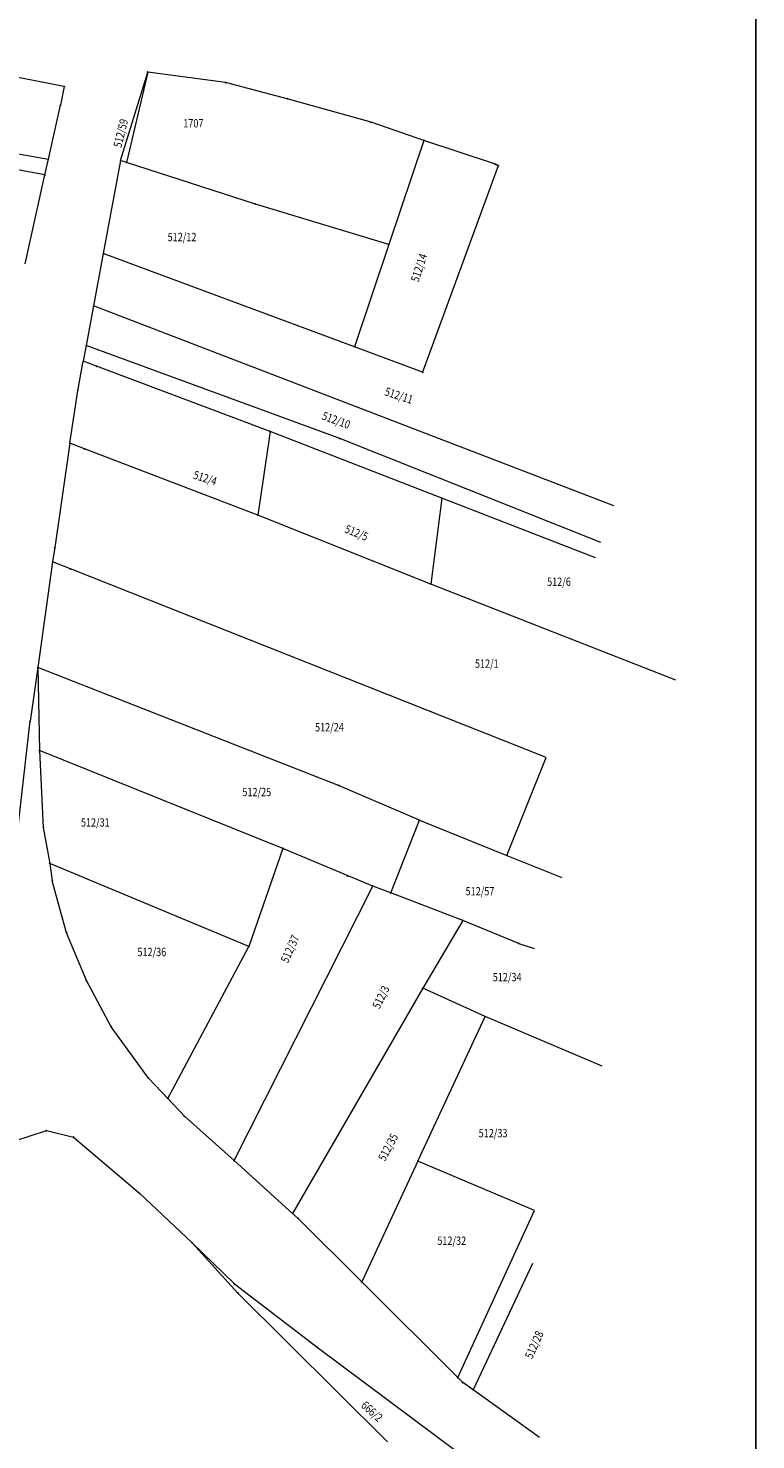
# Model space of a CAD drawing. Units: millimetres. Extents: x 7527050 to 7528366, y 4823000 to 4823892.
# Drawn here: x 7527921 to 7528035, y 4823335 to 4823555 of the extents above; entities that cross this region are included whole.
import ezdxf
from ezdxf.enums import TextEntityAlignment as Align

# ---------------------------------------------------------------- set-up
doc = ezdxf.new("R2010")
doc.units = ezdxf.units.MM
doc.header["$LTSCALE"] = 0.5
doc.header["$PDSIZE"] = 0.03
doc.layers.add('001_Okvir', color=7, linetype='Continuous')
doc.layers.add('115_Katastarske_tacke', color=7, linetype='Continuous')
doc.layers.add('101_Parcele_granice', color=7, linetype='Continuous', lineweight=15)
doc.layers.add('102_Broj_parcele', color=7, linetype='Continuous', lineweight=13)

# ---------------------------------------------------------------- blocks, each defined once
blk = doc.blocks.new('T1')
at = {"linetype": 'Continuous'}
blk.add_point((0, 0), dxfattribs=at)
blk.add_attdef('OZN-TAC', (0, 0), '', height=5)

msp = doc.modelspace()

# ---------------------------------------------------------------- linework, layer by layer
at = {"layer": '001_Okvir'}
msp.add_line((7528034.99, 4823770), (7528035, 4823000), dxfattribs=at)
at = {"layer": '101_Parcele_granice', "linetype": 'Continuous'}
for p, q in [((7527927.1, 4823545.68), (7527906.37, 4823549.69)), ((7527935.9, 4823534.15), (7527940.14, 4823547.92)), ((7527940.14, 4823547.92), (7527936.82, 4823533.85)), ((7527952.29, 4823546.29), (7527940.14, 4823547.92)), ((7527927.1, 4823545.68), (7527926.5, 4823542.75)), ((7527961.91, 4823543.77), (7527952.29, 4823546.29)), ((7527924.63, 4823534.33), (7527926.5, 4823542.75)), ((7527974.97, 4823540.11), (7527961.91, 4823543.77)), ((7527983.21, 4823537.28), (7527974.97, 4823540.11)), ((7527904.06, 4823537.93), (7527924.63, 4823534.33)), ((7527983.21, 4823537.28), (7527977.73, 4823521.03)), ((7527994.38, 4823533.56), (7527983.21, 4823537.28)), ((7527924.09, 4823531.89), (7527913.69, 4823533.82)), ((7527924.09, 4823531.89), (7527924.63, 4823534.33)), ((7527935.9, 4823534.15), (7527933.2, 4823519.62)), ((7527936.82, 4823533.85), (7527935.9, 4823534.15)), ((7527956.92, 4823527.35), (7527936.82, 4823533.85)), ((7527921.02, 4823518.03), (7527924.09, 4823531.89)), ((7527994.83, 4823533.33), (7527983.02, 4823501.11)), ((7527994.83, 4823533.33), (7527994.38, 4823533.56)), ((7527977.73, 4823521.03), (7527956.92, 4823527.35)), ((7527977.73, 4823521.03), (7527972.39, 4823505.07)), ((7527933.2, 4823519.62), (7527931.68, 4823511.46)), ((7527972.39, 4823505.07), (7527933.2, 4823519.62)), ((7527931.68, 4823511.46), (7527930.53, 4823505.27)), ((7528012.86, 4823480.28), (7527931.68, 4823511.46)), ((7527930.53, 4823505.27), (7527930.07, 4823502.81)), ((7527970.12, 4823490.74), (7527930.53, 4823505.27)), ((7527983.02, 4823501.11), (7527972.39, 4823505.07)), ((7527929.21, 4823498.21), (7527930.07, 4823502.81)), ((7527932.15, 4823502.03), (7527930.07, 4823502.81)), ((7527959.22, 4823491.84), (7527932.15, 4823502.03)), ((7527928, 4823490.02), (7527929.21, 4823498.21)), ((7527928, 4823490.02), (7527925.61, 4823473.75)), ((7527930.25, 4823489.14), (7527928, 4823490.02)), ((7527959.22, 4823491.84), (7527957.33, 4823478.78)), ((7527986.02, 4823481.45), (7527959.22, 4823491.84)), ((7528010.83, 4823474.53), (7527970.12, 4823490.74)), ((7527957.33, 4823478.78), (7527930.25, 4823489.14)), ((7527986.02, 4823481.45), (7527984.28, 4823468.06)), ((7528010, 4823472.17), (7527986.02, 4823481.45)), ((7527984.28, 4823468.06), (7527957.33, 4823478.78)), ((7527925.61, 4823473.75), (7527925.29, 4823471.52)), ((7527925.29, 4823471.52), (7527922.96, 4823455.01)), ((7527928.08, 4823470.41), (7527925.29, 4823471.52)), ((7528002.32, 4823440.97), (7527928.08, 4823470.41)), ((7528022.54, 4823453.04), (7527984.28, 4823468.06)), ((7527922.96, 4823455.01), (7527921.78, 4823446.64)), ((7527922.96, 4823455.01), (7527923.24, 4823442.08)), ((7527969.92, 4823436.63), (7527922.96, 4823455.01)), ((7527917.19, 4823406.4), (7527921.78, 4823446.64)), ((7527961.23, 4823426.82), (7527923.24, 4823442.08)), ((7527923.24, 4823442.08), (7527923.84, 4823430.07)), ((7527996.16, 4823425.71), (7528002.32, 4823440.97)), ((7527982.53, 4823431.19), (7527969.92, 4823436.63)), ((7527978.06, 4823419.87), (7527982.53, 4823431.19)), ((7527982.53, 4823431.19), (7527996.16, 4823425.71)), ((7527923.84, 4823430.07), (7527924.85, 4823424.46)), ((7527961.23, 4823426.82), (7527955.93, 4823411.52)), ((7527975.25, 4823420.92), (7527961.23, 4823426.82)), ((7527955.93, 4823411.52), (7527924.85, 4823424.46)), ((7527924.85, 4823424.46), (7527925.23, 4823421.74)), ((7527996.16, 4823425.71), (7528004.73, 4823422.27)), ((7527927.48, 4823413.64), (7527925.23, 4823421.74)), ((7527953.61, 4823378.11), (7527975.25, 4823420.92)), ((7527978.06, 4823419.87), (7527975.25, 4823420.92)), ((7527989.29, 4823415.58), (7527978.06, 4823419.87)), ((7527989.29, 4823415.58), (7527983.03, 4823404.99)), ((7527998.03, 4823411.98), (7527989.29, 4823415.58)), ((7527930.57, 4823406.18), (7527927.48, 4823413.64)), ((7527943.25, 4823387.79), (7527955.93, 4823411.52)), ((7527998.03, 4823411.98), (7528000.44, 4823411.19)), ((7527934.43, 4823398.98), (7527930.57, 4823406.18)), ((7527983.03, 4823404.99), (7527962.72, 4823369.86)), ((7527992.77, 4823400.57), (7527983.03, 4823404.99)), ((7527982.28, 4823378.02), (7527992.77, 4823400.57)), ((7528011.01, 4823392.85), (7527992.77, 4823400.57)), ((7527940.25, 4823390.97), (7527934.43, 4823398.98)), ((7527943.25, 4823387.79), (7527940.25, 4823390.97)), ((7527945.85, 4823385.01), (7527943.25, 4823387.79)), ((7527953.61, 4823378.11), (7527945.85, 4823385.01)), ((7527908.71, 4823377.76), (7527924.32, 4823382.78)), ((7527924.32, 4823382.78), (7527928.54, 4823381.78)), ((7527928.54, 4823381.78), (7527938.84, 4823373.01)), ((7527962.72, 4823369.86), (7527953.61, 4823378.11)), ((7527982.28, 4823378.02), (7527973.52, 4823359.18)), ((7528000.48, 4823370.3), (7527982.28, 4823378.02)), ((7527947.05, 4823365.28), (7527938.84, 4823373.01)), ((7527962.72, 4823369.86), (7527963.58, 4823369.09)), ((7527963.58, 4823369.09), (7527973.52, 4823359.18)), ((7527988.49, 4823344.25), (7528000.48, 4823370.3)), ((7527954.21, 4823357.44), (7527947.05, 4823365.28)), ((7527953.65, 4823358.87), (7527947.05, 4823365.28)), ((7528000.16, 4823362.07), (7527990.9, 4823342.36)), ((7527953.65, 4823358.87), (7527966.56, 4823349.01)), ((7527973.52, 4823359.18), (7527988.49, 4823344.25)), ((7527977.53, 4823334.2), (7527954.21, 4823357.44)), ((7527966.56, 4823349.01), (7527992.52, 4823329.65)), ((7527988.49, 4823344.25), (7527989.27, 4823343.47)), ((7527990.9, 4823342.36), (7527989.27, 4823343.47)), ((7528001.24, 4823334.89), (7527990.9, 4823342.36))]:
    msp.add_line(p, q, dxfattribs=at)

# ---------------------------------------------------------------- block references
at = {"layer": '115_Katastarske_tacke'}
for p in [(7527940.14, 4823547.92), (7527927.1, 4823545.68), (7527952.29, 4823546.29), (7527926.5, 4823542.75), (7527961.91, 4823543.77), (7527974.97, 4823540.11), (7527983.21, 4823537.28), (7527924.63, 4823534.33), (7527935.9, 4823534.15), (7527936.82, 4823533.85), (7527924.09, 4823531.89), (7527994.38, 4823533.56), (7527994.83, 4823533.33), (7527956.92, 4823527.35), (7527977.73, 4823521.03), (7527933.2, 4823519.62), (7527931.68, 4823511.46), (7527930.53, 4823505.27), (7527972.39, 4823505.07), (7527930.07, 4823502.81), (7527932.15, 4823502.03), (7527983.02, 4823501.11), (7527929.21, 4823498.21), (7527928, 4823490.02), (7527959.22, 4823491.84), (7527970.12, 4823490.74), (7527930.25, 4823489.14), (7527986.02, 4823481.45), (7527957.33, 4823478.78), (7527925.61, 4823473.75), (7527925.29, 4823471.52), (7527928.08, 4823470.41), (7527984.28, 4823468.06), (7527922.96, 4823455.01), (7527921.78, 4823446.64), (7527923.24, 4823442.08), (7527969.92, 4823436.63), (7527982.53, 4823431.19), (7527923.84, 4823430.07), (7527961.23, 4823426.82), (7527924.85, 4823424.46), (7527996.16, 4823425.71), (7527925.23, 4823421.74), (7527971.27, 4823422.53), (7527975.25, 4823420.92), (7527978.06, 4823419.87), (7527989.29, 4823415.58), (7527927.48, 4823413.64), (7527955.93, 4823411.52), (7527998.03, 4823411.98), (7527930.57, 4823406.18), (7527983.03, 4823404.99), (7527992.77, 4823400.57), (7527934.43, 4823398.98), (7527940.25, 4823390.97), (7527943.25, 4823387.79), (7527945.85, 4823385.01), (7527924.32, 4823382.78), (7527928.54, 4823381.78), (7527953.61, 4823378.11), (7527982.28, 4823378.02), (7527938.84, 4823373.01), (7527962.72, 4823369.86), (7527963.58, 4823369.09), (7527947.05, 4823365.28), (7527953.65, 4823358.87), (7527973.52, 4823359.18), (7527954.21, 4823357.44), (7527966.56, 4823349.01), (7527988.49, 4823344.25), (7527989.27, 4823343.47), (7527990.9, 4823342.36)]:
    msp.add_blockref('T1', p, dxfattribs=at)

# ---------------------------------------------------------------- texts
at = {"layer": '102_Broj_parcele', "linetype": 'Continuous', "width": 0.8}
for s, rotation, p in [('512/59', 76, (7527935.92, 4823538.4)), ('512/14', 72, (7527982.46, 4823517.41)), ('512/11', 342, (7527979.32, 4823497.46)), ('512/10', 340, (7527969.53, 4823493.62)), ('512/4', 342, (7527949.09, 4823484.59)), ('512/5', 338, (7527972.71, 4823476.05)), ('512/37', 66, (7527962.33, 4823411.14)), ('512/3', 64, (7527976.51, 4823403.6)), ('512/35', 62, (7527977.64, 4823380.19)), ('512/28', 66, (7528000.43, 4823349.37)), ('666/2', 318, (7527975.12, 4823338.98))]:
    msp.add_text(s, height=1.3, rotation=rotation, dxfattribs=at).set_placement(p, align=Align.MIDDLE_CENTER)
for s, p in [('1707', (7527947.25, 4823539.94)), ('512/12', (7527945.48, 4823522.2)), ('512/6', (7528004.3, 4823468.42)), ('512/1', (7527993.04, 4823455.64)), ('512/24', (7527968.48, 4823445.71)), ('512/25', (7527957.14, 4823435.61)), ('512/31', (7527931.95, 4823430.86)), ('512/57', (7527991.97, 4823420.13)), ('512/36', (7527940.77, 4823410.65)), ('512/34', (7527996.21, 4823406.72)), ('512/33', (7527994.01, 4823382.39)), ('512/32', (7527987.56, 4823365.6))]:
    msp.add_text(s, height=1.3, dxfattribs=at).set_placement(p, align=Align.MIDDLE_CENTER)

doc.saveas('drawing.dxf')
